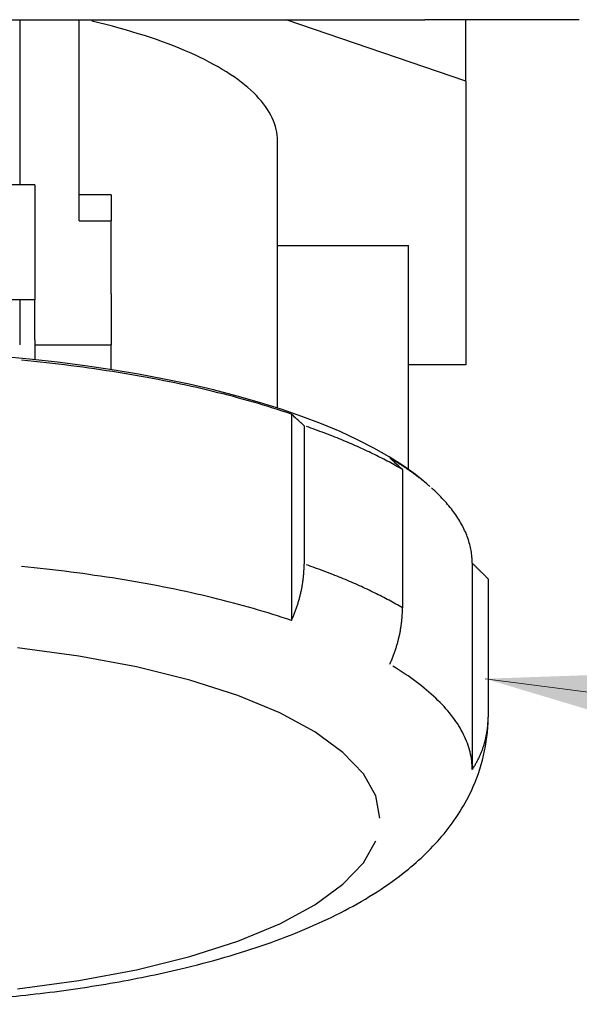
# Model space of a CAD drawing. Extents: x 0 to 17, y 0 to 11.
# Drawn here: x 3.3 to 3.7, y 4.5 to 5.3 of the extents above; entities that cross this region are included whole.
import ezdxf

# ---------------------------------------------------------------- set-up
doc = ezdxf.new("R2010")
doc.units = 0
doc.header["$MEASUREMENT"] = 0
doc.layers.add('25', color=7, linetype='Continuous')
doc.dimstyles.get("Standard").update_dxf_attribs({"dimtxt": 0.18, "dimasz": 0.18, "dimexe": 0.18, "dimexo": 0.0625, "dimgap": 0.09, "dimtad": 0, "dimtih": 1, "dimtoh": 1, "dimdec": 4, "dimzin": 0, "dimdsep": 46, "dimtxsty": 'Standard', "dimcen": 0.09, "dimadec": 0, "dimazin": 0, "dimtfac": 1, "dimtdec": 4, "dimtofl": 0, "dimtmove": 0, "dimatfit": 3, "dimfxl": 0, "dimtolj": 1, "dimtzin": 0, "dimarcsym": 0})

msp = doc.modelspace()

# ---------------------------------------------------------------- linework, layer by layer
at = {"layer": '25', "color": 3, "linetype": 'Continuous'}
for p, q in [((2.67725, 5.2997), (3.57025, 5.2997)), ((2.67725, 5.2997), (3.57025, 5.2997)), ((3.2525, 5.2997), (3.2525, 5.1702)), ((3.2525, 5.2997), (3.2525, 5.1702)), ((3.29925, 5.14181), (3.29925, 5.2997)), ((3.29925, 5.14181), (3.29925, 5.2997)), ((3.6025, 5.25151), (3.46159, 5.2997)), ((3.6025, 5.25151), (3.46159, 5.2997)), ((3.6915, 5.2997), (3.57025, 5.2997)), ((3.6915, 5.2997), (3.57025, 5.2997)), ((3.6025, 5.25151), (3.6025, 5.2997)), ((3.6025, 5.25151), (3.6025, 5.2997)), ((3.6025, 5.25151), (3.6025, 5.02894)), ((3.6025, 5.25151), (3.6025, 5.02894)), ((3.45486, 4.99493), (3.45486, 5.20464)), ((3.45486, 4.99493), (3.45486, 5.20464)), ((3.26437, 5.1702), (2.98312, 5.1702)), ((3.26437, 5.1702), (2.98312, 5.1702)), ((3.26437, 5.1702), (3.26437, 5.15411)), ((3.26437, 5.1702), (3.26437, 5.15411)), ((3.32425, 5.16237), (3.29925, 5.16237)), ((3.32425, 5.16237), (3.29925, 5.16237)), ((3.32425, 5.16237), (3.32425, 5.14181)), ((3.32425, 5.16237), (3.32425, 5.14181)), ((3.26437, 5.15411), (3.26437, 5.13194)), ((3.26437, 5.15411), (3.26437, 5.13194)), ((3.29925, 5.14181), (3.32425, 5.14181)), ((3.29925, 5.14181), (3.32425, 5.14181)), ((3.32425, 5.08453), (3.32425, 5.14181)), ((3.32425, 5.08453), (3.32425, 5.14181)), ((3.26437, 5.13194), (3.26437, 5.12541)), ((3.26437, 5.13194), (3.26437, 5.12541)), ((3.26437, 5.12541), (3.26437, 5.11198)), ((3.26437, 5.12541), (3.26437, 5.11198)), ((3.45486, 5.12248), (3.5575, 5.12248)), ((3.45486, 5.12248), (3.5575, 5.12248)), ((3.5575, 4.94679), (3.5575, 5.12248)), ((3.5575, 4.94679), (3.5575, 5.12248)), ((3.26437, 5.11198), (3.26437, 5.07994)), ((3.26437, 5.11198), (3.26437, 5.07994)), ((3.32425, 5.08453), (3.32425, 5.04448)), ((3.32425, 5.08453), (3.32425, 5.04448)), ((3.26437, 5.07994), (2.98312, 5.07994)), ((3.26437, 5.07994), (2.98312, 5.07994)), ((3.2525, 5.07994), (3.2525, 5.04448)), ((3.2525, 5.07994), (3.2525, 5.04448)), ((3.26437, 5.04838), (3.26437, 5.07994)), ((3.26437, 5.04838), (3.26437, 5.07994)), ((3.26437, 5.04838), (3.26437, 5.0329)), ((3.26437, 5.04838), (3.26437, 5.0329)), ((3.26437, 5.04448), (3.32425, 5.04448)), ((3.26437, 5.04448), (3.32425, 5.04448)), ((3.32425, 5.02512), (3.32425, 5.04448)), ((3.32425, 5.02512), (3.32425, 5.04448)), ((3.6025, 5.02894), (3.5575, 5.02894)), ((3.6025, 5.02894), (3.5575, 5.02894)), ((3.46566, 4.99018), (3.46566, 4.82821)), ((3.46566, 4.99018), (3.46566, 4.82821)), ((3.47566, 4.98106), (3.47566, 4.87253)), ((3.47566, 4.98106), (3.47566, 4.87253)), ((3.5528, 4.94668), (3.5528, 4.83815)), ((3.5528, 4.94668), (3.5528, 4.83815)), ((3.57432, 4.93336), (3.57199, 4.9354)), ((3.57432, 4.93336), (3.57199, 4.9354)), ((3.6075, 4.87321), (3.6075, 4.71124)), ((3.6075, 4.87321), (3.6075, 4.71124)), ((3.62, 4.8609), (3.62, 4.75237)), ((3.62, 4.8609), (3.62, 4.75237))]:
    msp.add_line(p, q, dxfattribs=at)
for points in [[(3.45486, 5.20464, 0), (3.4548, 5.2069, 0), (3.4546, 5.20915, 0), (3.45427, 5.21141, 0), (3.45381, 5.21366, 0), (3.45322, 5.2159, 0), (3.4525, 5.21815, 0), (3.45165, 5.22038, 0), (3.45066, 5.22262, 0), (3.44955, 5.22484, 0), (3.44831, 5.22706, 0), (3.44694, 5.22926, 0), (3.44544, 5.23146, 0), (3.44382, 5.23365, 0), (3.44206, 5.23582, 0), (3.44018, 5.23799, 0), (3.43818, 5.24014, 0), (3.43605, 5.24227, 0), (3.43379, 5.24439, 0), (3.43142, 5.2465, 0), (3.42892, 5.24858, 0), (3.4263, 5.25066, 0), (3.42356, 5.25271, 0), (3.4207, 5.25474, 0), (3.41772, 5.25675, 0), (3.41462, 5.25875, 0), (3.41141, 5.26072, 0), (3.40809, 5.26267, 0), (3.40465, 5.26459, 0), (3.4011, 5.2665, 0), (3.39745, 5.26837, 0), (3.39368, 5.27023, 0), (3.3898, 5.27205, 0), (3.38582, 5.27385, 0), (3.38174, 5.27563, 0), (3.37755, 5.27737, 0), (3.37327, 5.27908, 0), (3.36888, 5.28077, 0), (3.3644, 5.28242, 0), (3.35982, 5.28405, 0), (3.35515, 5.28564, 0), (3.35038, 5.2872, 0), (3.34553, 5.28873, 0), (3.34058, 5.29023, 0), (3.33555, 5.29169, 0), (3.33044, 5.29311, 0), (3.32525, 5.2945, 0), (3.31997, 5.29586, 0), (3.31462, 5.29718, 0), (3.30919, 5.29846, 0)], [(3.45486, 5.20464, 0), (3.4548, 5.2069, 0), (3.4546, 5.20915, 0), (3.45427, 5.21141, 0), (3.45381, 5.21366, 0), (3.45322, 5.2159, 0), (3.4525, 5.21815, 0), (3.45165, 5.22038, 0), (3.45066, 5.22262, 0), (3.44955, 5.22484, 0), (3.44831, 5.22706, 0), (3.44694, 5.22926, 0), (3.44544, 5.23146, 0), (3.44382, 5.23365, 0), (3.44206, 5.23582, 0), (3.44018, 5.23799, 0), (3.43818, 5.24014, 0), (3.43605, 5.24227, 0), (3.43379, 5.24439, 0), (3.43142, 5.2465, 0), (3.42892, 5.24858, 0), (3.4263, 5.25066, 0), (3.42356, 5.25271, 0), (3.4207, 5.25474, 0), (3.41772, 5.25675, 0), (3.41462, 5.25875, 0), (3.41141, 5.26072, 0), (3.40809, 5.26267, 0), (3.40465, 5.26459, 0), (3.4011, 5.2665, 0), (3.39745, 5.26837, 0), (3.39368, 5.27023, 0), (3.3898, 5.27205, 0), (3.38582, 5.27385, 0), (3.38174, 5.27563, 0), (3.37755, 5.27737, 0), (3.37327, 5.27908, 0), (3.36888, 5.28077, 0), (3.3644, 5.28242, 0), (3.35982, 5.28405, 0), (3.35515, 5.28564, 0), (3.35038, 5.2872, 0), (3.34553, 5.28873, 0), (3.34058, 5.29023, 0), (3.33555, 5.29169, 0), (3.33044, 5.29311, 0), (3.32525, 5.2945, 0), (3.31997, 5.29586, 0), (3.31462, 5.29718, 0), (3.30919, 5.29846, 0)], [(3.57199, 4.9354, 0), (3.56308, 4.94267, 0), (3.55317, 4.94979, 0), (3.54227, 4.95675, 0), (3.5304, 4.96351, 0), (3.5176, 4.97007, 0), (3.5039, 4.97642, 0), (3.48933, 4.98253, 0), (3.47391, 4.9884, 0), (3.45769, 4.99401, 0), (3.4407, 4.99935, 0), (3.42299, 5.0044, 0), (3.40459, 5.00915, 0), (3.38554, 5.0136, 0), (3.36589, 5.01773, 0), (3.34569, 5.02154, 0), (3.32497, 5.02501, 0), (3.30379, 5.02813, 0), (3.2822, 5.03091, 0), (3.26025, 5.03333, 0), (3.23798, 5.03538, 0)], [(3.57199, 4.9354, 0), (3.56308, 4.94267, 0), (3.55317, 4.94979, 0), (3.54227, 4.95675, 0), (3.5304, 4.96351, 0), (3.5176, 4.97007, 0), (3.5039, 4.97642, 0), (3.48933, 4.98253, 0), (3.47391, 4.9884, 0), (3.45769, 4.99401, 0), (3.4407, 4.99935, 0), (3.42299, 5.0044, 0), (3.40459, 5.00915, 0), (3.38554, 5.0136, 0), (3.36589, 5.01773, 0), (3.34569, 5.02154, 0), (3.32497, 5.02501, 0), (3.30379, 5.02813, 0), (3.2822, 5.03091, 0), (3.26025, 5.03333, 0), (3.23798, 5.03538, 0)], [(3.46566, 4.99018, 0), (3.46207, 4.9914, 0), (3.45843, 4.9926, 0), (3.45476, 4.99379, 0), (3.45106, 4.99497, 0), (3.44732, 4.99613, 0), (3.44354, 4.99728, 0), (3.43973, 4.99842, 0), (3.43588, 4.99954, 0), (3.432, 5.00065, 0), (3.42809, 5.00175, 0), (3.42414, 5.00283, 0), (3.42016, 5.00389, 0), (3.41614, 5.00495, 0), (3.4121, 5.00599, 0), (3.40802, 5.00701, 0), (3.40392, 5.00802, 0), (3.39978, 5.00901, 0), (3.39561, 5.00999, 0), (3.39141, 5.01096, 0), (3.38718, 5.01191, 0), (3.38293, 5.01284, 0), (3.37864, 5.01376, 0), (3.37433, 5.01466, 0), (3.36999, 5.01555, 0), (3.36562, 5.01642, 0), (3.36123, 5.01728, 0), (3.35681, 5.01812, 0), (3.35237, 5.01895, 0), (3.3479, 5.01976, 0), (3.34341, 5.02055, 0), (3.33889, 5.02133, 0), (3.33435, 5.02209, 0), (3.32978, 5.02283, 0), (3.32519, 5.02356, 0), (3.32059, 5.02427, 0), (3.31596, 5.02497, 0), (3.3113, 5.02565, 0), (3.30663, 5.02631, 0), (3.30194, 5.02696, 0), (3.29723, 5.02759, 0), (3.2925, 5.0282, 0), (3.28775, 5.02879, 0), (3.28298, 5.02937, 0), (3.2782, 5.02993, 0), (3.2734, 5.03048, 0), (3.26858, 5.031, 0), (3.26375, 5.03151, 0), (3.2589, 5.032, 0), (3.25403, 5.03248, 0)], [(3.46566, 4.99018, 0), (3.46207, 4.9914, 0), (3.45843, 4.9926, 0), (3.45476, 4.99379, 0), (3.45106, 4.99497, 0), (3.44732, 4.99613, 0), (3.44354, 4.99728, 0), (3.43973, 4.99842, 0), (3.43588, 4.99954, 0), (3.432, 5.00065, 0), (3.42809, 5.00175, 0), (3.42414, 5.00283, 0), (3.42016, 5.00389, 0), (3.41614, 5.00495, 0), (3.4121, 5.00599, 0), (3.40802, 5.00701, 0), (3.40392, 5.00802, 0), (3.39978, 5.00901, 0), (3.39561, 5.00999, 0), (3.39141, 5.01096, 0), (3.38718, 5.01191, 0), (3.38293, 5.01284, 0), (3.37864, 5.01376, 0), (3.37433, 5.01466, 0), (3.36999, 5.01555, 0), (3.36562, 5.01642, 0), (3.36123, 5.01728, 0), (3.35681, 5.01812, 0), (3.35237, 5.01895, 0), (3.3479, 5.01976, 0), (3.34341, 5.02055, 0), (3.33889, 5.02133, 0), (3.33435, 5.02209, 0), (3.32978, 5.02283, 0), (3.32519, 5.02356, 0), (3.32059, 5.02427, 0), (3.31596, 5.02497, 0), (3.3113, 5.02565, 0), (3.30663, 5.02631, 0), (3.30194, 5.02696, 0), (3.29723, 5.02759, 0), (3.2925, 5.0282, 0), (3.28775, 5.02879, 0), (3.28298, 5.02937, 0), (3.2782, 5.02993, 0), (3.2734, 5.03048, 0), (3.26858, 5.031, 0), (3.26375, 5.03151, 0), (3.2589, 5.032, 0), (3.25403, 5.03248, 0)], [(3.5528, 4.94668, 0), (3.55151, 4.94743, 0), (3.55022, 4.94818, 0), (3.54891, 4.94892, 0), (3.5476, 4.94967, 0), (3.54627, 4.95041, 0), (3.54493, 4.95115, 0), (3.54358, 4.95188, 0), (3.54222, 4.95262, 0), (3.54085, 4.95335, 0), (3.53947, 4.95408, 0), (3.53808, 4.95481, 0), (3.53667, 4.95553, 0), (3.53526, 4.95625, 0), (3.53383, 4.95697, 0), (3.5324, 4.95769, 0), (3.53095, 4.9584, 0), (3.52949, 4.95911, 0), (3.52802, 4.95982, 0), (3.52655, 4.96053, 0), (3.52506, 4.96123, 0), (3.52356, 4.96194, 0), (3.52205, 4.96264, 0), (3.52052, 4.96333, 0), (3.51899, 4.96403, 0), (3.51745, 4.96472, 0), (3.5159, 4.9654, 0), (3.51434, 4.96609, 0), (3.51276, 4.96677, 0), (3.51118, 4.96745, 0), (3.50959, 4.96813, 0), (3.50799, 4.9688, 0), (3.50637, 4.96947, 0), (3.50475, 4.97014, 0), (3.50312, 4.97081, 0), (3.50147, 4.97147, 0), (3.49982, 4.97213, 0), (3.49816, 4.97279, 0), (3.49649, 4.97344, 0), (3.4948, 4.97409, 0), (3.49311, 4.97474, 0), (3.49141, 4.97539, 0), (3.4897, 4.97603, 0), (3.48798, 4.97667, 0), (3.48625, 4.97731, 0), (3.48451, 4.97794, 0), (3.48276, 4.97857, 0), (3.481, 4.9792, 0), (3.47923, 4.97982, 0), (3.47745, 4.98044, 0)], [(3.5528, 4.94668, 0), (3.55151, 4.94743, 0), (3.55022, 4.94818, 0), (3.54891, 4.94892, 0), (3.5476, 4.94967, 0), (3.54627, 4.95041, 0), (3.54493, 4.95115, 0), (3.54358, 4.95188, 0), (3.54222, 4.95262, 0), (3.54085, 4.95335, 0), (3.53947, 4.95408, 0), (3.53808, 4.95481, 0), (3.53667, 4.95553, 0), (3.53526, 4.95625, 0), (3.53383, 4.95697, 0), (3.5324, 4.95769, 0), (3.53095, 4.9584, 0), (3.52949, 4.95911, 0), (3.52802, 4.95982, 0), (3.52655, 4.96053, 0), (3.52506, 4.96123, 0), (3.52356, 4.96194, 0), (3.52205, 4.96264, 0), (3.52052, 4.96333, 0), (3.51899, 4.96403, 0), (3.51745, 4.96472, 0), (3.5159, 4.9654, 0), (3.51434, 4.96609, 0), (3.51276, 4.96677, 0), (3.51118, 4.96745, 0), (3.50959, 4.96813, 0), (3.50799, 4.9688, 0), (3.50637, 4.96947, 0), (3.50475, 4.97014, 0), (3.50312, 4.97081, 0), (3.50147, 4.97147, 0), (3.49982, 4.97213, 0), (3.49816, 4.97279, 0), (3.49649, 4.97344, 0), (3.4948, 4.97409, 0), (3.49311, 4.97474, 0), (3.49141, 4.97539, 0), (3.4897, 4.97603, 0), (3.48798, 4.97667, 0), (3.48625, 4.97731, 0), (3.48451, 4.97794, 0), (3.48276, 4.97857, 0), (3.481, 4.9792, 0), (3.47923, 4.97982, 0), (3.47745, 4.98044, 0)], [(3.57432, 4.93336, 0), (3.57379, 4.93382, 0), (3.57325, 4.93429, 0), (3.57271, 4.93475, 0), (3.57217, 4.93521, 0), (3.57162, 4.93567, 0), (3.57106, 4.93613, 0), (3.57051, 4.93659, 0), (3.56995, 4.93705, 0), (3.56938, 4.93751, 0), (3.56881, 4.93797, 0), (3.56824, 4.93843, 0), (3.56766, 4.93889, 0), (3.56708, 4.93935, 0), (3.5665, 4.9398, 0), (3.56591, 4.94026, 0), (3.56531, 4.94071, 0), (3.56472, 4.94117, 0), (3.56411, 4.94162, 0), (3.56351, 4.94208, 0), (3.5629, 4.94253, 0), (3.56229, 4.94298, 0), (3.56167, 4.94343, 0), (3.56105, 4.94388, 0), (3.56042, 4.94433, 0), (3.55979, 4.94478, 0), (3.55916, 4.94523, 0), (3.55852, 4.94568, 0), (3.55788, 4.94613, 0), (3.55724, 4.94658, 0), (3.55659, 4.94702, 0), (3.55594, 4.94747, 0), (3.55528, 4.94791, 0), (3.55462, 4.94836, 0), (3.55395, 4.9488, 0), (3.55329, 4.94924, 0), (3.55261, 4.94969, 0), (3.55194, 4.95013, 0), (3.55126, 4.95057, 0), (3.55057, 4.95101, 0), (3.54989, 4.95145, 0), (3.54919, 4.95189, 0), (3.5485, 4.95232, 0), (3.5478, 4.95276, 0), (3.5471, 4.9532, 0), (3.54639, 4.95363, 0), (3.54568, 4.95407, 0), (3.54496, 4.9545, 0), (3.54424, 4.95494, 0), (3.54352, 4.95537, 0)], [(3.57432, 4.93336, 0), (3.57379, 4.93382, 0), (3.57325, 4.93429, 0), (3.57271, 4.93475, 0), (3.57217, 4.93521, 0), (3.57162, 4.93567, 0), (3.57106, 4.93613, 0), (3.57051, 4.93659, 0), (3.56995, 4.93705, 0), (3.56938, 4.93751, 0), (3.56881, 4.93797, 0), (3.56824, 4.93843, 0), (3.56766, 4.93889, 0), (3.56708, 4.93935, 0), (3.5665, 4.9398, 0), (3.56591, 4.94026, 0), (3.56531, 4.94071, 0), (3.56472, 4.94117, 0), (3.56411, 4.94162, 0), (3.56351, 4.94208, 0), (3.5629, 4.94253, 0), (3.56229, 4.94298, 0), (3.56167, 4.94343, 0), (3.56105, 4.94388, 0), (3.56042, 4.94433, 0), (3.55979, 4.94478, 0), (3.55916, 4.94523, 0), (3.55852, 4.94568, 0), (3.55788, 4.94613, 0), (3.55724, 4.94658, 0), (3.55659, 4.94702, 0), (3.55594, 4.94747, 0), (3.55528, 4.94791, 0), (3.55462, 4.94836, 0), (3.55395, 4.9488, 0), (3.55329, 4.94924, 0), (3.55261, 4.94969, 0), (3.55194, 4.95013, 0), (3.55126, 4.95057, 0), (3.55057, 4.95101, 0), (3.54989, 4.95145, 0), (3.54919, 4.95189, 0), (3.5485, 4.95232, 0), (3.5478, 4.95276, 0), (3.5471, 4.9532, 0), (3.54639, 4.95363, 0), (3.54568, 4.95407, 0), (3.54496, 4.9545, 0), (3.54424, 4.95494, 0), (3.54352, 4.95537, 0)], [(3.6075, 4.87321, 0), (3.60748, 4.87444, 0), (3.60744, 4.87567, 0), (3.60737, 4.8769, 0), (3.60728, 4.87813, 0), (3.60716, 4.87937, 0), (3.60701, 4.8806, 0), (3.60683, 4.88183, 0), (3.60663, 4.88305, 0), (3.6064, 4.88428, 0), (3.60615, 4.88551, 0), (3.60586, 4.88674, 0), (3.60555, 4.88797, 0), (3.60522, 4.88919, 0), (3.60485, 4.89042, 0), (3.60447, 4.89164, 0), (3.60405, 4.89286, 0), (3.60361, 4.89409, 0), (3.60314, 4.89531, 0), (3.60264, 4.89653, 0), (3.60212, 4.89774, 0), (3.60157, 4.89896, 0), (3.601, 4.90018, 0), (3.6004, 4.90139, 0), (3.59977, 4.9026, 0), (3.59911, 4.90381, 0), (3.59843, 4.90502, 0), (3.59773, 4.90623, 0), (3.59699, 4.90744, 0), (3.59623, 4.90864, 0), (3.59545, 4.90984, 0), (3.59464, 4.91104, 0), (3.5938, 4.91224, 0), (3.59293, 4.91343, 0), (3.59204, 4.91463, 0), (3.59113, 4.91582, 0), (3.59019, 4.91701, 0), (3.58922, 4.91819, 0), (3.58823, 4.91937, 0), (3.58721, 4.92056, 0), (3.58616, 4.92173, 0), (3.58509, 4.92291, 0), (3.584, 4.92408, 0), (3.58288, 4.92525, 0), (3.58173, 4.92642, 0), (3.58056, 4.92758, 0), (3.57936, 4.92874, 0), (3.57814, 4.9299, 0), (3.57689, 4.93106, 0), (3.57562, 4.93221, 0)], [(3.6075, 4.87321, 0), (3.60748, 4.87444, 0), (3.60744, 4.87567, 0), (3.60737, 4.8769, 0), (3.60728, 4.87813, 0), (3.60716, 4.87937, 0), (3.60701, 4.8806, 0), (3.60683, 4.88183, 0), (3.60663, 4.88305, 0), (3.6064, 4.88428, 0), (3.60615, 4.88551, 0), (3.60586, 4.88674, 0), (3.60555, 4.88797, 0), (3.60522, 4.88919, 0), (3.60485, 4.89042, 0), (3.60447, 4.89164, 0), (3.60405, 4.89286, 0), (3.60361, 4.89409, 0), (3.60314, 4.89531, 0), (3.60264, 4.89653, 0), (3.60212, 4.89774, 0), (3.60157, 4.89896, 0), (3.601, 4.90018, 0), (3.6004, 4.90139, 0), (3.59977, 4.9026, 0), (3.59911, 4.90381, 0), (3.59843, 4.90502, 0), (3.59773, 4.90623, 0), (3.59699, 4.90744, 0), (3.59623, 4.90864, 0), (3.59545, 4.90984, 0), (3.59464, 4.91104, 0), (3.5938, 4.91224, 0), (3.59293, 4.91343, 0), (3.59204, 4.91463, 0), (3.59113, 4.91582, 0), (3.59019, 4.91701, 0), (3.58922, 4.91819, 0), (3.58823, 4.91937, 0), (3.58721, 4.92056, 0), (3.58616, 4.92173, 0), (3.58509, 4.92291, 0), (3.584, 4.92408, 0), (3.58288, 4.92525, 0), (3.58173, 4.92642, 0), (3.58056, 4.92758, 0), (3.57936, 4.92874, 0), (3.57814, 4.9299, 0), (3.57689, 4.93106, 0), (3.57562, 4.93221, 0)], [(3.46566, 4.82821, 0), (3.46207, 4.82942, 0), (3.45843, 4.83063, 0), (3.45476, 4.83182, 0), (3.45106, 4.83299, 0), (3.44732, 4.83416, 0), (3.44354, 4.83531, 0), (3.43973, 4.83644, 0), (3.43588, 4.83757, 0), (3.432, 4.83868, 0), (3.42809, 4.83977, 0), (3.42414, 4.84085, 0), (3.42016, 4.84192, 0), (3.41614, 4.84297, 0), (3.4121, 4.84401, 0), (3.40802, 4.84503, 0), (3.40392, 4.84604, 0), (3.39978, 4.84704, 0), (3.39561, 4.84802, 0), (3.39141, 4.84898, 0), (3.38718, 4.84993, 0), (3.38293, 4.85087, 0), (3.37864, 4.85178, 0), (3.37433, 4.85269, 0), (3.36999, 4.85358, 0), (3.36562, 4.85445, 0), (3.36123, 4.85531, 0), (3.35681, 4.85615, 0), (3.35237, 4.85697, 0), (3.3479, 4.85778, 0), (3.34341, 4.85858, 0), (3.33889, 4.85935, 0), (3.33435, 4.86011, 0), (3.32978, 4.86086, 0), (3.32519, 4.86159, 0), (3.32059, 4.8623, 0), (3.31596, 4.86299, 0), (3.3113, 4.86367, 0), (3.30663, 4.86434, 0), (3.30194, 4.86498, 0), (3.29723, 4.86561, 0), (3.2925, 4.86622, 0), (3.28775, 4.86682, 0), (3.28298, 4.8674, 0), (3.2782, 4.86796, 0), (3.2734, 4.8685, 0), (3.26858, 4.86903, 0), (3.26375, 4.86954, 0), (3.2589, 4.87003, 0), (3.25403, 4.8705, 0)], [(3.46566, 4.82821, 0), (3.46207, 4.82942, 0), (3.45843, 4.83063, 0), (3.45476, 4.83182, 0), (3.45106, 4.83299, 0), (3.44732, 4.83416, 0), (3.44354, 4.83531, 0), (3.43973, 4.83644, 0), (3.43588, 4.83757, 0), (3.432, 4.83868, 0), (3.42809, 4.83977, 0), (3.42414, 4.84085, 0), (3.42016, 4.84192, 0), (3.41614, 4.84297, 0), (3.4121, 4.84401, 0), (3.40802, 4.84503, 0), (3.40392, 4.84604, 0), (3.39978, 4.84704, 0), (3.39561, 4.84802, 0), (3.39141, 4.84898, 0), (3.38718, 4.84993, 0), (3.38293, 4.85087, 0), (3.37864, 4.85178, 0), (3.37433, 4.85269, 0), (3.36999, 4.85358, 0), (3.36562, 4.85445, 0), (3.36123, 4.85531, 0), (3.35681, 4.85615, 0), (3.35237, 4.85697, 0), (3.3479, 4.85778, 0), (3.34341, 4.85858, 0), (3.33889, 4.85935, 0), (3.33435, 4.86011, 0), (3.32978, 4.86086, 0), (3.32519, 4.86159, 0), (3.32059, 4.8623, 0), (3.31596, 4.86299, 0), (3.3113, 4.86367, 0), (3.30663, 4.86434, 0), (3.30194, 4.86498, 0), (3.29723, 4.86561, 0), (3.2925, 4.86622, 0), (3.28775, 4.86682, 0), (3.28298, 4.8674, 0), (3.2782, 4.86796, 0), (3.2734, 4.8685, 0), (3.26858, 4.86903, 0), (3.26375, 4.86954, 0), (3.2589, 4.87003, 0), (3.25403, 4.8705, 0)], [(3.5528, 4.83815, 0), (3.55151, 4.8389, 0), (3.55022, 4.83964, 0), (3.54891, 4.84039, 0), (3.5476, 4.84113, 0), (3.54627, 4.84187, 0), (3.54493, 4.84261, 0), (3.54358, 4.84335, 0), (3.54222, 4.84408, 0), (3.54085, 4.84482, 0), (3.53947, 4.84554, 0), (3.53808, 4.84627, 0), (3.53667, 4.847, 0), (3.53526, 4.84772, 0), (3.53383, 4.84844, 0), (3.5324, 4.84915, 0), (3.53095, 4.84987, 0), (3.52949, 4.85058, 0), (3.52802, 4.85129, 0), (3.52655, 4.852, 0), (3.52506, 4.8527, 0), (3.52356, 4.8534, 0), (3.52205, 4.8541, 0), (3.52052, 4.8548, 0), (3.51899, 4.85549, 0), (3.51745, 4.85618, 0), (3.5159, 4.85687, 0), (3.51434, 4.85755, 0), (3.51276, 4.85824, 0), (3.51118, 4.85892, 0), (3.50959, 4.85959, 0), (3.50799, 4.86027, 0), (3.50637, 4.86094, 0), (3.50475, 4.86161, 0), (3.50312, 4.86227, 0), (3.50147, 4.86294, 0), (3.49982, 4.8636, 0), (3.49816, 4.86425, 0), (3.49649, 4.86491, 0), (3.4948, 4.86556, 0), (3.49311, 4.86621, 0), (3.49141, 4.86685, 0), (3.4897, 4.8675, 0), (3.48798, 4.86814, 0), (3.48625, 4.86877, 0), (3.48451, 4.86941, 0), (3.48276, 4.87004, 0), (3.481, 4.87066, 0), (3.47923, 4.87129, 0), (3.47745, 4.87191, 0)], [(3.5528, 4.83815, 0), (3.55151, 4.8389, 0), (3.55022, 4.83964, 0), (3.54891, 4.84039, 0), (3.5476, 4.84113, 0), (3.54627, 4.84187, 0), (3.54493, 4.84261, 0), (3.54358, 4.84335, 0), (3.54222, 4.84408, 0), (3.54085, 4.84482, 0), (3.53947, 4.84554, 0), (3.53808, 4.84627, 0), (3.53667, 4.847, 0), (3.53526, 4.84772, 0), (3.53383, 4.84844, 0), (3.5324, 4.84915, 0), (3.53095, 4.84987, 0), (3.52949, 4.85058, 0), (3.52802, 4.85129, 0), (3.52655, 4.852, 0), (3.52506, 4.8527, 0), (3.52356, 4.8534, 0), (3.52205, 4.8541, 0), (3.52052, 4.8548, 0), (3.51899, 4.85549, 0), (3.51745, 4.85618, 0), (3.5159, 4.85687, 0), (3.51434, 4.85755, 0), (3.51276, 4.85824, 0), (3.51118, 4.85892, 0), (3.50959, 4.85959, 0), (3.50799, 4.86027, 0), (3.50637, 4.86094, 0), (3.50475, 4.86161, 0), (3.50312, 4.86227, 0), (3.50147, 4.86294, 0), (3.49982, 4.8636, 0), (3.49816, 4.86425, 0), (3.49649, 4.86491, 0), (3.4948, 4.86556, 0), (3.49311, 4.86621, 0), (3.49141, 4.86685, 0), (3.4897, 4.8675, 0), (3.48798, 4.86814, 0), (3.48625, 4.86877, 0), (3.48451, 4.86941, 0), (3.48276, 4.87004, 0), (3.481, 4.87066, 0), (3.47923, 4.87129, 0), (3.47745, 4.87191, 0)], [(3.535, 4.67298, 0), (3.53176, 4.69061, 0), (3.52208, 4.70796, 0), (3.50612, 4.72476, 0), (3.48413, 4.74075, 0), (3.45646, 4.75566, 0), (3.42354, 4.76927, 0), (3.38589, 4.78136, 0), (3.34411, 4.79174, 0), (3.29885, 4.80025, 0), (3.25083, 4.80676, 0)], [(3.535, 4.67298, 0), (3.53176, 4.69061, 0), (3.52208, 4.70796, 0), (3.50612, 4.72476, 0), (3.48413, 4.74075, 0), (3.45646, 4.75566, 0), (3.42354, 4.76927, 0), (3.38589, 4.78136, 0), (3.34411, 4.79174, 0), (3.29885, 4.80025, 0), (3.25083, 4.80676, 0)], [(3.6075, 4.71124, 0), (3.60747, 4.71296, 0), (3.60739, 4.71469, 0), (3.60726, 4.71642, 0), (3.60707, 4.71815, 0), (3.60683, 4.71988, 0), (3.60654, 4.72161, 0), (3.60619, 4.72333, 0), (3.60579, 4.72506, 0), (3.60534, 4.72678, 0), (3.60484, 4.7285, 0), (3.60428, 4.73022, 0), (3.60367, 4.73194, 0), (3.60301, 4.73365, 0), (3.6023, 4.73536, 0), (3.60153, 4.73707, 0), (3.60071, 4.73878, 0), (3.59984, 4.74048, 0), (3.59892, 4.74219, 0), (3.59795, 4.74388, 0), (3.59692, 4.74558, 0), (3.59584, 4.74727, 0), (3.59471, 4.74895, 0), (3.59353, 4.75063, 0), (3.5923, 4.75231, 0), (3.59102, 4.75399, 0), (3.58968, 4.75565, 0), (3.5883, 4.75732, 0), (3.58686, 4.75898, 0), (3.58537, 4.76063, 0), (3.58384, 4.76228, 0), (3.58225, 4.76392, 0), (3.58061, 4.76556, 0), (3.57892, 4.76719, 0), (3.57719, 4.76881, 0), (3.5754, 4.77043, 0), (3.57356, 4.77204, 0), (3.57168, 4.77365, 0), (3.56974, 4.77524, 0), (3.56776, 4.77684, 0), (3.56573, 4.77842, 0), (3.56365, 4.78, 0), (3.56152, 4.78156, 0), (3.55935, 4.78313, 0), (3.55712, 4.78468, 0), (3.55485, 4.78623, 0), (3.55253, 4.78776, 0), (3.55017, 4.78929, 0), (3.54776, 4.79081, 0), (3.5453, 4.79232, 0)], [(3.6075, 4.71124, 0), (3.60747, 4.71296, 0), (3.60739, 4.71469, 0), (3.60726, 4.71642, 0), (3.60707, 4.71815, 0), (3.60683, 4.71988, 0), (3.60654, 4.72161, 0), (3.60619, 4.72333, 0), (3.60579, 4.72506, 0), (3.60534, 4.72678, 0), (3.60484, 4.7285, 0), (3.60428, 4.73022, 0), (3.60367, 4.73194, 0), (3.60301, 4.73365, 0), (3.6023, 4.73536, 0), (3.60153, 4.73707, 0), (3.60071, 4.73878, 0), (3.59984, 4.74048, 0), (3.59892, 4.74219, 0), (3.59795, 4.74388, 0), (3.59692, 4.74558, 0), (3.59584, 4.74727, 0), (3.59471, 4.74895, 0), (3.59353, 4.75063, 0), (3.5923, 4.75231, 0), (3.59102, 4.75399, 0), (3.58968, 4.75565, 0), (3.5883, 4.75732, 0), (3.58686, 4.75898, 0), (3.58537, 4.76063, 0), (3.58384, 4.76228, 0), (3.58225, 4.76392, 0), (3.58061, 4.76556, 0), (3.57892, 4.76719, 0), (3.57719, 4.76881, 0), (3.5754, 4.77043, 0), (3.57356, 4.77204, 0), (3.57168, 4.77365, 0), (3.56974, 4.77524, 0), (3.56776, 4.77684, 0), (3.56573, 4.77842, 0), (3.56365, 4.78, 0), (3.56152, 4.78156, 0), (3.55935, 4.78313, 0), (3.55712, 4.78468, 0), (3.55485, 4.78623, 0), (3.55253, 4.78776, 0), (3.55017, 4.78929, 0), (3.54776, 4.79081, 0), (3.5453, 4.79232, 0)], [(3.25083, 4.53921, 0), (3.29885, 4.54571, 0), (3.34411, 4.55422, 0), (3.38589, 4.56461, 0), (3.42354, 4.5767, 0), (3.45646, 4.59031, 0), (3.48413, 4.60522, 0), (3.50612, 4.62121, 0), (3.52208, 4.638, 0), (3.53176, 4.65536, 0)], [(3.25083, 4.53921, 0), (3.29885, 4.54571, 0), (3.34411, 4.55422, 0), (3.38589, 4.56461, 0), (3.42354, 4.5767, 0), (3.45646, 4.59031, 0), (3.48413, 4.60522, 0), (3.50612, 4.62121, 0), (3.52208, 4.638, 0), (3.53176, 4.65536, 0)]]:
    msp.add_polyline3d(points, dxfattribs=at)
for points, degree in [([(3.47566, 4.98106), (3.46566, 4.99018)], 1), ([(3.47566, 4.98106), (3.46566, 4.99018)], 1), ([(3.5528, 4.94668), (3.5428, 4.9558)], 1), ([(3.5528, 4.94668), (3.5428, 4.9558)], 1), ([(3.46566, 4.82821), (3.4756, 4.85019), (3.47566, 4.87253)], 2), ([(3.46566, 4.82821), (3.4756, 4.85019), (3.47566, 4.87253)], 2), ([(3.62, 4.8609), (3.6075, 4.87321)], 1), ([(3.62, 4.8609), (3.6075, 4.87321)], 1), ([(3.5428, 4.79383), (3.55273, 4.81581), (3.5528, 4.83815)], 2), ([(3.5428, 4.79383), (3.55273, 4.81581), (3.5528, 4.83815)], 2), ([(3.62, 4.75173), (3.62, 4.75237)], 1), ([(3.62, 4.75173), (3.62, 4.75237)], 1), ([(3.6075, 4.71124), (3.61974, 4.72977), (3.62, 4.75173)], 2), ([(3.6075, 4.71124), (3.61974, 4.72977), (3.62, 4.75173)], 2)]:
    msp.add_open_spline(points, degree=degree, dxfattribs=at)
msp.add_open_spline([(2.65215, 4.67431), (2.66815, 4.65063), (2.69591, 4.62589), (2.74647, 4.59628), (2.78484, 4.57965), (2.83834, 4.56201), (2.89123, 4.54895), (2.95503, 4.53811), (3.01542, 4.53129), (3.07776, 4.52751), (3.14093, 4.5268), (3.2038, 4.52919), (3.26521, 4.53463), (3.3241, 4.54305), (3.38567, 4.55562), (3.43609, 4.57019), (3.48659, 4.58956), (3.52245, 4.60771), (3.55757, 4.63218), (3.58483, 4.65769), (3.6113, 4.69742), (3.61993, 4.73175), (3.62, 4.75173)], degree=3, knots=[0, 0, 0, 0, 0.09375, 0.125, 0.1875, 0.21875, 0.28125, 0.328125, 0.375, 0.421875, 0.46875, 0.515625, 0.5625, 0.609375, 0.65625, 0.71875, 0.75, 0.8125, 0.84375, 0.890625, 0.9375, 1, 1, 1, 1], dxfattribs=at)
msp.add_open_spline([(2.65215, 4.67431), (2.66815, 4.65063), (2.69591, 4.62589), (2.74647, 4.59628), (2.78484, 4.57965), (2.83834, 4.56201), (2.89123, 4.54895), (2.95503, 4.53811), (3.01542, 4.53129), (3.07776, 4.52751), (3.14093, 4.5268), (3.2038, 4.52919), (3.26521, 4.53463), (3.3241, 4.54305), (3.38567, 4.55562), (3.43609, 4.57019), (3.48659, 4.58956), (3.52245, 4.60771), (3.55757, 4.63218), (3.58483, 4.65769), (3.6113, 4.69742), (3.61993, 4.73175), (3.62, 4.75173)], degree=3, knots=[0, 0, 0, 0, 0.09375, 0.125, 0.1875, 0.21875, 0.28125, 0.328125, 0.375, 0.421875, 0.46875, 0.515625, 0.5625, 0.609375, 0.65625, 0.71875, 0.75, 0.8125, 0.84375, 0.890625, 0.9375, 1, 1, 1, 1], dxfattribs=at)

# ---------------------------------------------------------------- leaders
at = {"linetype": 'Continuous', "lineweight": 0}
msp.add_leader([(3.61766, 4.78252), (4.17141, 4.7111)], dimstyle='Standard', override={"dimgap": 0.09, "dimtad": 0, "dimdsep": 0, "dimlwd": 0, "dimlwe": 0}, dxfattribs=at)

doc.saveas('drawing.dxf')
